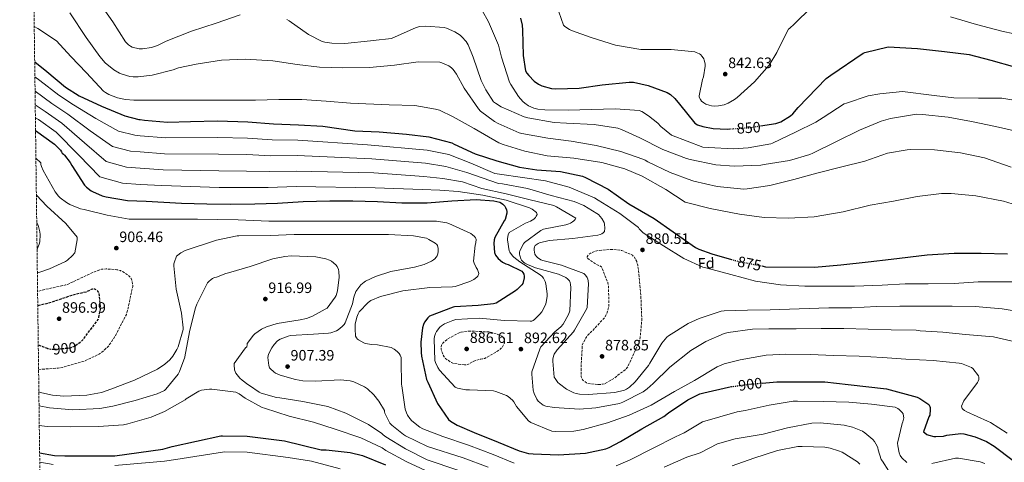
# Model space of a CAD drawing. Units: metres. Extents: x 586631 to 590059, y 4756740 to 4759097.
# Drawn here: x 586642 to 587297, y 4757141 to 4757435 of the extents above; entities that cross this region are included whole.
import ezdxf
from ezdxf.enums import TextEntityAlignment as Align

# ---------------------------------------------------------------- set-up
doc = ezdxf.new("R2010")
doc.units = ezdxf.units.M
doc.header["$MEASUREMENT"] = 0
for name, pattern in [('DGN Style 2', [1.739922, 1.043953, -0.695969]), ('DGN Style 3', [2.435891, 1.739922, -0.695969]), ('DGN Style 5', [1.217945, 0.521977, -0.695969])]:
    doc.linetypes.add(name, pattern=pattern)
for name, color, linetype, lineweight in [('Cota de curva de nivel depresión directora', 30, 'Continuous', 0), ('Cota de curva de nivel directora', 7, 'Continuous', 0), ('Cota de punto acotado terreno', 7, 'Continuous', 0), ('Curva de nivel de depresión directora', 30, 'DGN Style 3', 30), ('Curva de nivel de depresión intermedia', 30, 'DGN Style 3', 0), ('Curva de nivel directora', 30, 'Continuous', 30), ('Curva de nivel directora no vista', 30, 'DGN Style 5', 30), ('Curva de nivel intermedia', 30, 'Continuous', 0), ('de depresión directora no vista', 30, 'DGN Style 2', 30), ('Etiqueta de zona arbolada', 92, 'Continuous', 0), ('Punto acotado terreno (símbolo)', 7, 'Continuous', 0), ('Zona arbolada', 92, 'DGN Style 3', 0)]:
    doc.layers.add(name, color=color, linetype=linetype, lineweight=lineweight)
doc.styles.add('Style-Arial', font='arial.ttf')

# ---------------------------------------------------------------- blocks, each defined once
blk = doc.blocks.new('5PATER')
at = {"layer": 'Punto acotado terreno (símbolo)', "linetype": 'Continuous', "lineweight": 0}
h = blk.add_hatch(color=51, dxfattribs=at)
edge = h.paths.add_edge_path()
edge.add_ellipse((0, 0), major_axis=(-0.11, -0.111), ratio=0.999422, start_angle=0, end_angle=360)

msp = doc.modelspace()

# ---------------------------------------------------------------- linework, layer by layer
at = {"layer": 'Curva de nivel de depresión directora', "color": 30, "linetype": 'DGN Style 3', "lineweight": 30, "elevation": 900, "flags": 128}
for points in [[(586679.19, 4757218.38), (586683.28, 4757221.25), (586684.31, 4757222.34), (586694.29, 4757235.59), (586694.8, 4757237.06), (586695.76, 4757242.18), (586695.83, 4757244.42), (586694.93, 4757253.25), (586694.16, 4757254.47), (586693.52, 4757255.11), (586691.99, 4757255.88), (586690.58, 4757255.88), (586689.55, 4757255.62), (586688.47, 4757254.92), (586686.29, 4757253.89), (586678.35, 4757252.1), (586676.95, 4757251.65), (586662.23, 4757246.72), (586654.14, 4757244.68)], [(586654.47, 4757218.75), (586660.34, 4757216.5)]]:
    msp.add_lwpolyline(points, dxfattribs=at)
at = {"layer": 'Curva de nivel de depresión intermedia', "color": 30, "linetype": 'DGN Style 3', "lineweight": 0, "flags": 128}
for points, elevation in [([(587026.55, 4757192.41), (587020.03, 4757193.11), (587019, 4757193.62), (587016.95, 4757195.09), (587016.12, 4757196.12), (587015.61, 4757197.53), (587015.48, 4757198.36), (587015.61, 4757204.63), (587015.55, 4757205.53), (587016.31, 4757218.58), (587017.27, 4757220.82), (587019.32, 4757224.28), (587021.75, 4757227.09), (587022.91, 4757228.05), (587031.48, 4757237.27), (587032.38, 4757239.13), (587033.91, 4757243.8), (587034.04, 4757245.14), (587033.6, 4757258.96), (587033.34, 4757260.05), (587029.05, 4757270.55), (587027.96, 4757271.25), (587025.4, 4757272.34), (587019.52, 4757276.44), (587019.64, 4757277.27), (587020.28, 4757278.48), (587020.99, 4757279.19), (587021.88, 4757279.76), (587024.83, 4757280.98), (587026.94, 4757281.43), (587036.03, 4757282.2), (587041.15, 4757281.81), (587042.62, 4757281.43), (587049.6, 4757278.36), (587050.62, 4757277.4), (587051.84, 4757275.54), (587052.48, 4757274.13), (587053.18, 4757271.7), (587053.69, 4757268.05), (587055.23, 4757251.48), (587055.87, 4757235.73), (587054.78, 4757223.38), (587054.2, 4757220.69), (587053.37, 4757219.29), (587053.05, 4757218.52), (587046.39, 4757203.86), (587045.37, 4757202.77), (587037.43, 4757196.5), (587031.03, 4757192.85), (587029.82, 4757192.6), (587026.55, 4757192.41)], 880), ([(586654.68, 4757202.41), (586667.73, 4757203.27), (586670.29, 4757203.78), (586685.27, 4757208.07), (586694.55, 4757212.36), (586696.34, 4757213.57), (586700.24, 4757217.03), (586701.59, 4757218.56), (586705.75, 4757224.71), (586713.04, 4757238.98), (586713.68, 4757240.9), (586717.27, 4757257.6), (586717.27, 4757258.95), (586716.75, 4757261.83), (586716.31, 4757262.79), (586715.35, 4757264.07), (586714.58, 4757264.77), (586710.93, 4757267.2), (586709.07, 4757268.1), (586707.73, 4757268.55), (586706.77, 4757268.74), (586699.54, 4757269.25), (586696.53, 4757269), (586695.57, 4757268.74), (586689.55, 4757266.31), (586674.26, 4757259.08), (586673.49, 4757258.76), (586672.59, 4757258.56), (586657.94, 4757255.36), (586654.02, 4757254.35)], 905), ([(586937.84, 4757205.49), (586930.67, 4757206.39), (586929.2, 4757207.03), (586925.29, 4757209.65), (586924.33, 4757210.87), (586923.76, 4757211.83), (586922.35, 4757215.8), (586922.35, 4757216.82), (586922.48, 4757217.78), (586922.99, 4757219.13), (586923.63, 4757219.96), (586924.85, 4757221.17), (586926.64, 4757222.52), (586932.72, 4757225.97), (586935.73, 4757227.19), (586937.84, 4757227.64), (586941.93, 4757227.96), (586954.22, 4757227.32), (586956.21, 4757226.93), (586961.39, 4757225.21), (586962.67, 4757224.44), (586963.37, 4757223.86), (586964.21, 4757222.84), (586964.65, 4757221.37), (586964.53, 4757220.15), (586964.27, 4757219.38), (586963.25, 4757217.46), (586961.58, 4757215.8), (586959.53, 4757214.26), (586951.53, 4757209.78), (586949.93, 4757209.4), (586948.78, 4757209.33), (586944.05, 4757207.93), (586940.21, 4757205.69), (586939.05, 4757205.49), (586937.84, 4757205.49)], 890)]:
    msp.add_lwpolyline(points, dxfattribs=dict(at, elevation=elevation))
at = {"layer": 'Curva de nivel directora', "color": 30, "linetype": 'Continuous', "lineweight": 30, "flags": 128}
for points, elevation in [([(586975.15, 4757435.84), (586976.3, 4757431.17), (586976.62, 4757428.03), (586977, 4757411.14), (586978.6, 4757400.96), (586979.5, 4757399.3), (586980.65, 4757397.76), (586984.36, 4757393.99), (586987.12, 4757392), (586989.29, 4757390.98), (586995.76, 4757389.19), (586998.76, 4757388.87), (587014.19, 4757389.38), (587029.55, 4757391.55), (587047.53, 4757393.47), (587050.35, 4757393.28), (587060.14, 4757391.17), (587072.81, 4757386.56), (587074.92, 4757385.15), (587077.87, 4757382.59), (587081, 4757378.75), (587091.05, 4757366.15), (587092.97, 4757365.06), (587096.55, 4757363.84), (587103.34, 4757362.56), (587112.75, 4757362.18), (587114.44, 4757362.28)], 850), ([(587134.92, 4757364.3), (587144.94, 4757365.95), (587148.33, 4757367.1), (587154.86, 4757370.88), (587156.39, 4757372.29), (587159.92, 4757376.51), (587178.41, 4757395.78), (587181.61, 4757397.95), (587202.99, 4757412.67), (587204.14, 4757413.12), (587219.82, 4757416.77), (587239.15, 4757415.68), (587257.2, 4757413.76), (587273.52, 4757411.65), (587287.92, 4757407.93), (587303.79, 4757403.45)], 850), ([(586652.09, 4757406.89), (586660.19, 4757400.47), (586672.61, 4757390.04), (586681.7, 4757384.28), (586696.61, 4757377.3), (586712.03, 4757371.03), (586721.38, 4757368.6), (586722.34, 4757368.6), (586725.09, 4757368.21), (586740.32, 4757366.87), (586755.81, 4757367.19), (586773.73, 4757367.64), (586793.89, 4757367.06), (586810.91, 4757365.65), (586827.49, 4757365.01), (586843.68, 4757364.18), (586865.03, 4757361.06), (586881.09, 4757360.29), (586899.33, 4757358.88), (586914.24, 4757356.96), (586929.54, 4757353.06), (586931.07, 4757352.16), (586945.09, 4757345.83), (586959.36, 4757341.03), (586974.53, 4757336.8), (586985.99, 4757335.14), (587001.79, 4757333.99), (587016.51, 4757330.79), (587018.5, 4757330.02), (587033.41, 4757322.14), (587047.3, 4757312.54), (587064.06, 4757302.75), (587076.8, 4757293.92), (587091.58, 4757283.49), (587093.82, 4757282.34), (587102.34, 4757279.26), (587115.48, 4757275.57)], 875), ([(586652.67, 4757361.2), (586665.17, 4757352.07), (586669.2, 4757348.23), (586669.97, 4757347.15), (586670.36, 4757346.19), (586671.32, 4757345.48), (586671.89, 4757344.91), (586675.6, 4757340.04), (586676.82, 4757337.93), (586685.27, 4757324.94), (586686.48, 4757323.66), (586689.62, 4757321.16), (586690.58, 4757320.59), (586696.92, 4757317.83), (586699.54, 4757317.07), (586713.88, 4757314.76), (586726.24, 4757314.35), (586749.76, 4757312.93), (586766.59, 4757312.49), (586782.59, 4757312.36), (586798.59, 4757312.55), (586813.63, 4757313), (586830.59, 4757314.15), (586848.45, 4757314.4), (586863.62, 4757314.4), (586880.19, 4757314.02), (586896.19, 4757313.25), (586913.09, 4757313.19), (586929.6, 4757314.47), (586945.73, 4757315.43), (586957.44, 4757314.53), (586961.34, 4757313.57), (586962.5, 4757312.99), (586963.46, 4757312.29), (586964.67, 4757310.95), (586965.25, 4757309.99), (586965.89, 4757308.51), (586966.08, 4757307.49), (586966.08, 4757306.4), (586965.06, 4757302.11), (586964.29, 4757301.09), (586958.02, 4757290.02), (586957.7, 4757288.48), (586957.5, 4757286.18), (586957.89, 4757280.16), (586958.66, 4757278.43), (586959.36, 4757277.28), (586960.32, 4757276.19), (586963.33, 4757273.7), (586965.5, 4757272.61), (586967.1, 4757272.1), (586976.13, 4757267.75), (586976.83, 4757266.79), (586977.34, 4757265.83), (586977.6, 4757264.35), (586977.6, 4757263.39), (586976.77, 4757259.55), (586976.13, 4757258.72), (586972.99, 4757255.59), (586971.78, 4757254.75), (586958.91, 4757246.37), (586957.18, 4757245.99), (586946.94, 4757245.03), (586931.39, 4757244.13), (586930.43, 4757243.88), (586914.69, 4757237.73), (586913.6, 4757236.71), (586911.3, 4757233.76), (586910.66, 4757232.29), (586910.08, 4757230.05), (586908.99, 4757220.64), (586909.06, 4757213.67), (586909.44, 4757211.36), (586912.77, 4757195.68), (586913.47, 4757194.08), (586920.06, 4757179.88), (586927.23, 4757169.19), (586928.7, 4757167.97), (586932.99, 4757165.41), (586944.32, 4757160.48), (586960.38, 4757154.15), (586974.33, 4757148.26), (586980.54, 4757146.66), (586983.55, 4757146.34), (587000.57, 4757145.64), (587018.49, 4757146.85), (587032, 4757149.67), (587034.17, 4757150.5), (587041.66, 4757154.53), (587055.87, 4757162.85), (587070.59, 4757171.17), (587073.66, 4757173.6), (587086.53, 4757182.24), (587094.46, 4757186.15), (587097.02, 4757186.98), (587113.47, 4757190.75), (587115.53, 4757191.02)], 900), ([(587135.6, 4757271.21), (587138.24, 4757270.69), (587170.82, 4757270.3), (587188.22, 4757271.9), (587206.53, 4757273.95), (587221.82, 4757275.74), (587245.7, 4757278.56), (587263.62, 4757279.71), (587281.47, 4757279.77), (587299.01, 4757279.2)], 875), ([(587135.96, 4757193.4), (587145.73, 4757194.27), (587177.6, 4757194.14), (587193.15, 4757192.48), (587218.69, 4757189.54), (587239.1, 4757183.97), (587240.7, 4757183.2), (587246.78, 4757179.1), (587247.42, 4757177.89), (587247.61, 4757177.06), (587247.68, 4757175.71), (587247.36, 4757172.13), (587246.72, 4757171.04), (587243.33, 4757160.93), (587244.03, 4757160.22), (587245.5, 4757159.26), (587246.72, 4757158.75), (587250.05, 4757157.92), (587251.52, 4757157.79), (587256.51, 4757158.11), (587258.75, 4757158.69), (587268.16, 4757159.84), (587269.95, 4757159.65), (587277.63, 4757157.66), (587285.05, 4757154.59), (587290.17, 4757151.52), (587302.91, 4757141.86)], 900), ([(586655.38, 4757147.02), (586665.36, 4757145.29), (586672.15, 4757144.97), (586688.02, 4757144.91), (586705.43, 4757145.04), (586737.23, 4757149.45), (586743.63, 4757151.18), (586775.95, 4757158.28), (586777.04, 4757158.28), (586793.49, 4757158.09), (586818.18, 4757154.94), (586842.56, 4757149.1), (586845.95, 4757149.04), (586861.82, 4757147.18), (586870.08, 4757145.13), (586885.44, 4757139.12)], 925)]:
    msp.add_lwpolyline(points, dxfattribs=dict(at, elevation=elevation))
at = {"layer": 'Curva de nivel directora no vista', "color": 30, "linetype": 'DGN Style 5', "lineweight": 30, "flags": 128}
for points, elevation in [([(587114.44, 4757362.28), (587127.85, 4757363.14), (587134.92, 4757364.3)], 850), ([(587115.48, 4757275.57), (587119.87, 4757274.34), (587135.6, 4757271.21)], 875), ([(587115.53, 4757191.02), (587129.28, 4757192.8), (587135.96, 4757193.4)], 900)]:
    msp.add_lwpolyline(points, dxfattribs=dict(at, elevation=elevation))
at = {"layer": 'Curva de nivel intermedia', "color": 30, "linetype": 'Continuous', "lineweight": 0, "flags": 128}
for points, elevation in [([(586693.81, 4757447.78), (586704.05, 4757433.38), (586712.5, 4757420.26), (586714.42, 4757418.15), (586715.83, 4757417.19), (586716.98, 4757416.67), (586721.65, 4757415.52), (586723.89, 4757415.52), (586729.71, 4757416.42), (586733.75, 4757417.76), (586739.57, 4757420.64), (586756.27, 4757427.23), (586772.79, 4757432.61), (586788.66, 4757438.18)], 860), ([(586945.54, 4757448.67), (586953.99, 4757433.57), (586960.51, 4757417.95), (586962.63, 4757410.02), (586967.94, 4757393.31), (586968.71, 4757391.71), (586973.76, 4757383.84), (586976.77, 4757380.51), (586978.18, 4757379.3), (586980.61, 4757377.7), (586984, 4757376.16), (586986.63, 4757375.52), (586991.36, 4757375.01), (587006.85, 4757374.75), (587022.34, 4757375.14), (587038.34, 4757375.65), (587054.02, 4757374.56), (587055.87, 4757373.79), (587060.42, 4757371.04), (587066.56, 4757366.05), (587068.48, 4757364), (587075.65, 4757358.12), (587096.39, 4757350.24), (587100.35, 4757349.86), (587116.61, 4757348.96), (587126.59, 4757349.66), (587141.7, 4757352.35), (587142.79, 4757352.8), (587158.08, 4757360.09), (587171.59, 4757366.75), (587176.45, 4757369.95), (587190.47, 4757378.91), (587192, 4757379.49), (587206.47, 4757384.22), (587214.27, 4757385.69), (587229.25, 4757387.1), (587250.43, 4757384.48), (587263.36, 4757383), (587279.75, 4757382.81), (587295.23, 4757382.62), (587314.18, 4757379.68)], 855), ([(586999.08, 4757444.61), (587003.69, 4757431.3), (587004.65, 4757430.47), (587007.72, 4757428.42), (587009.13, 4757427.71), (587022.12, 4757423.11), (587038.32, 4757418.05), (587055.15, 4757415.04), (587058.09, 4757414.98), (587075.37, 4757414.98), (587091.05, 4757413.5), (587092.08, 4757413.18), (587094.19, 4757412.16), (587094.83, 4757411.65), (587096.04, 4757410.37), (587097.07, 4757408.83), (587097.45, 4757407.94), (587097.96, 4757405.57), (587097.96, 4757403.9), (587096.94, 4757396.86), (587096.3, 4757395.07), (587094, 4757384.38), (587094.12, 4757383.3), (587094.83, 4757381.76), (587095.6, 4757380.8), (587097.13, 4757379.58), (587098.41, 4757378.82), (587100.65, 4757377.98), (587102.32, 4757377.6), (587103.98, 4757377.47), (587106.8, 4757377.6), (587110.57, 4757378.37), (587113.32, 4757379.39), (587117.61, 4757381.89), (587119.21, 4757383.1), (587130.86, 4757393.6), (587140.52, 4757404.74), (587145.71, 4757412.99), (587146.41, 4757414.66), (587153.52, 4757428.54), (587154.35, 4757429.18), (587157.1, 4757431.94), (587168.75, 4757443.26)], 845), ([(586675.49, 4757439.52), (586686.39, 4757423.07), (586695.35, 4757410.34), (586699.06, 4757406.31), (586704.69, 4757401.63), (586708.53, 4757399.39), (586710.32, 4757398.63), (586715.38, 4757397.22), (586717.55, 4757396.9), (586720.88, 4757396.83), (586730.23, 4757397.92), (586744.24, 4757401.57), (586747.63, 4757402.91), (586759.54, 4757405.28), (586776.31, 4757407.91), (586792.24, 4757408.67), (586810.55, 4757407.52), (586826.55, 4757405.15), (586841.59, 4757403.42), (586857.01, 4757402.91), (586874.74, 4757403.1), (586891.31, 4757404.7), (586907.07, 4757406.82), (586921.54, 4757406.69), (586922.88, 4757406.31), (586927.55, 4757404.26), (586929.28, 4757402.91), (586930.37, 4757401.83), (586932.61, 4757398.75), (586937.73, 4757389.41), (586947.2, 4757375.59), (586948.61, 4757374.18), (586957.83, 4757367.27), (586960.26, 4757365.92), (586974.34, 4757359.78), (586976, 4757359.33), (586993.47, 4757356.06), (587008.9, 4757354.08), (587025.47, 4757351.2), (587041.92, 4757347.17), (587056.64, 4757342.24), (587058.11, 4757341.54), (587059.78, 4757340.45), (587074.63, 4757333.34), (587089.15, 4757327.9), (587090.5, 4757327.58), (587105.92, 4757324), (587123.78, 4757322.34), (587125.89, 4757322.46), (587141.12, 4757324.58), (587156.99, 4757328.61), (587172.29, 4757332.77), (587188.99, 4757336.99), (587204.16, 4757340.96), (587219.39, 4757346.08), (587232.39, 4757348.45), (587234.82, 4757348.51), (587250.56, 4757348.44), (587267.91, 4757346.46), (587283.71, 4757343), (587301.44, 4757336.92)], 865), ([(586819.76, 4757434.91), (586821.3, 4757434.02), (586834.23, 4757425.12), (586843.31, 4757420.45), (586845.04, 4757419.94), (586849.65, 4757419.3), (586858.29, 4757419.17), (586875.44, 4757420.77), (586877.11, 4757421.15), (586889.39, 4757422.43), (586905.73, 4757429.6), (586908.16, 4757430.31), (586912.13, 4757430.56), (586924.35, 4757429.6), (586926.02, 4757429.15), (586931.52, 4757426.85), (586935.04, 4757424.67), (586936.26, 4757423.58), (586938.95, 4757420.38), (586940.35, 4757418.08), (586943.75, 4757410.08), (586949.06, 4757394.4), (586952.07, 4757388.19), (586957.31, 4757380.39), (586958.59, 4757379.3), (586962.24, 4757377.06), (586977.6, 4757370.21), (586980.1, 4757369.63), (586997.63, 4757366.5), (587005.83, 4757366.11), (587024.13, 4757365.22), (587039.94, 4757362.72), (587042.37, 4757361.95), (587054.53, 4757356.38), (587069.76, 4757348.51), (587085.63, 4757342.56), (587088.13, 4757341.98), (587105.09, 4757338.46), (587117.38, 4757337.5), (587135.04, 4757338.21), (587137.35, 4757338.59), (587154.05, 4757341.28), (587167.62, 4757345.37), (587169.6, 4757346.27), (587185.41, 4757353.82), (587200.77, 4757361.5), (587215.11, 4757367.52), (587221.19, 4757369.18), (587238.47, 4757372.06), (587242.56, 4757371.93), (587259.71, 4757370.01), (587275.2, 4757367.32), (587291.14, 4757363.8), (587305.79, 4757360.48)], 860), ([(587261.16, 4757436.8), (587278.44, 4757431.61)], 845), ([(586651.79, 4757430.32), (586654.24, 4757428.97), (586666.69, 4757420.91), (586676.08, 4757410.4), (586686.58, 4757399.59), (586697.84, 4757387.49), (586699.12, 4757386.53), (586701.36, 4757385.25), (586707.25, 4757383.01), (586712.5, 4757381.92), (586718, 4757381.48), (586733.81, 4757381.41), (586749.75, 4757381.41), (586765.49, 4757381.41), (586783.03, 4757381.41), (586799.03, 4757381.41), (586814.51, 4757381.86), (586829.81, 4757381.92), (586846, 4757380.71), (586862.19, 4757379.3), (586887.94, 4757378.4), (586904.83, 4757377.89), (586918.72, 4757375.52), (586921.22, 4757374.75), (586930.5, 4757370.21), (586944.45, 4757362.66), (586960.83, 4757353.12), (586963.59, 4757351.97), (586978.11, 4757347.49), (586992.96, 4757344.42), (587010.75, 4757342.88), (587029.25, 4757340), (587044.55, 4757335.78), (587056.13, 4757330.91), (587071.81, 4757322.02), (587084.67, 4757313.63), (587086.59, 4757313.12), (587101.44, 4757309.41), (587120.83, 4757305.7), (587137.28, 4757303.52), (587153.47, 4757302.94), (587170.5, 4757303.84), (587189.76, 4757307.29), (587207.68, 4757311.52), (587223.23, 4757314.33), (587239.04, 4757317.47), (587255.3, 4757319.45), (587261.63, 4757319.39), (587278.02, 4757317.79), (587296.45, 4757314.2), (587310.85, 4757309.85)], 870), ([(587278.44, 4757431.61), (587295.28, 4757427.26), (587311.72, 4757423.68)], 845), ([(586652.21, 4757396.9), (586655.46, 4757394.5), (586668.09, 4757384.66), (586677.86, 4757378.22), (586692.81, 4757369.18), (586707.9, 4757360.87), (586718.63, 4757358.03), (586722.34, 4757357.77), (586739.39, 4757356.31), (586774, 4757356.59), (586793.58, 4757356.14), (586810.04, 4757355.08), (586827.09, 4757354.77), (586873.43, 4757351.66), (586913.11, 4757348.21), (586927.53, 4757345.18), (586942.26, 4757339.57), (586958.2, 4757332.76), (586961.21, 4757332.18), (586976.51, 4757330.07), (586991.8, 4757327.76), (587007.55, 4757323.6), (587009.08, 4757322.96), (587024.38, 4757316.5), (587026.75, 4757315.03), (587041.15, 4757306.13), (587053.63, 4757296.72), (587054.14, 4757295.96), (587056.12, 4757293.84), (587056.83, 4757293.33), (587070.2, 4757284.63), (587083.77, 4757276.12), (587096.38, 4757270.42), (587099.45, 4757269.65), (587115.07, 4757265.62), (587131.58, 4757261.08), (587148.22, 4757258.71), (587164.35, 4757257.87), (587180.28, 4757257.68), (587197.37, 4757257.75), (587215.8, 4757258.51), (587231.1, 4757259.22), (587246.4, 4757259.35), (587263.55, 4757259.47), (587279.61, 4757260.69), (587295.68, 4757260.69), (587312.19, 4757260.62)], 880), ([(586652.33, 4757387.38), (586663.57, 4757379.28), (586674.02, 4757372.17), (586689.01, 4757361.06), (586703.77, 4757350.71), (586715.88, 4757347.46), (586722.34, 4757346.95), (586738.46, 4757345.74), (586774.28, 4757345.55), (586793.26, 4757345.23), (586809.16, 4757344.51), (586826.7, 4757344.53), (586876.29, 4757342.37), (586911.99, 4757339.46), (586925.52, 4757337.31), (586939.43, 4757333.31), (586960.51, 4757326.04), (586963.32, 4757325.72), (586979.9, 4757322.58), (586995.52, 4757318.1), (587010.94, 4757314.13), (587017.21, 4757311.44), (587026.04, 4757306.13), (587027, 4757305.36), (587029.18, 4757302.74), (587030.84, 4757299.99), (587031.04, 4757299.03), (587031.23, 4757296.4), (587031.04, 4757294.1), (587030.27, 4757293.14), (587029.18, 4757292.5), (587028.22, 4757292.12), (587026.68, 4757291.73), (587010.11, 4757289.49), (586994.36, 4757288.09), (586987.77, 4757286.55), (586986.88, 4757286.1), (586984.96, 4757284.82), (586984.44, 4757283.99), (586984.25, 4757282.71), (586984.25, 4757281.75), (586984.7, 4757279.13), (586985.08, 4757278.42), (586985.85, 4757277.46), (586986.56, 4757276.82), (586988.8, 4757275.35), (586989.95, 4757274.9), (587002.43, 4757271.77), (587017.4, 4757266.2), (587018.36, 4757265.17), (587019.45, 4757263.64), (587019.96, 4757262.49), (587020.22, 4757261.27), (587020.35, 4757259.41), (587019.45, 4757243.61), (587019, 4757242.58), (587011.19, 4757228.44), (587010.36, 4757227.35), (586999.48, 4757215.38), (586997.56, 4757212.57), (586997.05, 4757211.29), (586996.67, 4757209.24), (586996.6, 4757207.89), (586997.63, 4757197.4), (586998.2, 4757196.31), (587000.12, 4757193.75), (587001.15, 4757192.79), (587005.88, 4757189.33), (587010.75, 4757186.84), (587012.22, 4757186.39), (587014.52, 4757186.01), (587020.35, 4757185.81), (587037.95, 4757187.09), (587044.35, 4757188.63), (587045.75, 4757189.27), (587047.61, 4757190.55), (587051.39, 4757194.13), (587060.35, 4757205.08), (587061.31, 4757206.61), (587069.11, 4757219.8), (587072.57, 4757223.96), (587073.72, 4757224.85), (587086.78, 4757232.92), (587094.07, 4757236.24), (587108.6, 4757241.11), (587110.71, 4757241.43), (587126.07, 4757241.88), (587141.31, 4757242.07), (587160.57, 4757242.71), (587180.22, 4757243.28), (587195.45, 4757243.28), (587212.03, 4757244.24), (587227.58, 4757244.56), (587243.9, 4757244.56), (587262.2, 4757244.56), (587277.63, 4757244.31), (587295.48, 4757242.77), (587313.15, 4757239.82)], 885), ([(586652.45, 4757378.28), (586659.05, 4757373.9), (586670.19, 4757366.12), (586685.21, 4757352.94), (586699.64, 4757340.56), (586713.13, 4757336.9), (586722.34, 4757336.13), (586737.52, 4757335.18), (586774.56, 4757334.5), (586792.95, 4757334.31), (586808.29, 4757333.93), (586826.3, 4757334.29), (586877.72, 4757333.09), (586910.86, 4757330.71), (586923.51, 4757329.43), (586936.61, 4757327.06), (586949.56, 4757322.77), (586965.69, 4757319.19), (586981.56, 4757315.09), (586997.44, 4757311.32), (586999.16, 4757310.61), (587011.9, 4757302.93), (587011.58, 4757302.16), (587010.62, 4757301.14), (587009.85, 4757300.5), (587008.44, 4757299.6), (587007.36, 4757299.16), (587005.37, 4757298.64), (586990.52, 4757295.64), (586988.8, 4757294.74), (586977.79, 4757286.87), (586977.15, 4757285.91), (586974.78, 4757281.17), (586974.59, 4757280.34), (586974.59, 4757279.06), (586974.72, 4757278.17), (586975.42, 4757275.86), (586975.93, 4757275.03), (586977.08, 4757273.81), (586978.04, 4757273.05), (586979.77, 4757272.09), (586985.21, 4757270.04), (587000.44, 4757265.81), (587005.37, 4757263.57), (587006.46, 4757262.74), (587007.68, 4757261.21), (587008.25, 4757260.12), (587008.51, 4757258.97), (587008.57, 4757256.98), (587007.93, 4757241.3), (587007.03, 4757238.87), (587003.64, 4757232.53), (587002.04, 4757230.81), (586998.01, 4757227.41), (586988.79, 4757217.49), (586988.15, 4757215.96), (586982.84, 4757200.73), (586982.78, 4757199.25), (586983.67, 4757188.57), (586984.31, 4757186.33), (586985.98, 4757182.68), (586986.94, 4757181.33), (586990.2, 4757178.71), (586992.06, 4757178.07), (586997.5, 4757177.05), (587014.46, 4757176.09), (587025.21, 4757176.85), (587040.95, 4757179.73), (587043.32, 4757180.69), (587056.83, 4757187.61), (587059.51, 4757189.46), (587063.42, 4757193.05), (587074.49, 4757203.99), (587088.44, 4757215), (587098.55, 4757221.08), (587110.71, 4757226.26), (587113.27, 4757226.96), (587129.47, 4757229.2), (587140.41, 4757229.33), (587158.59, 4757229.4), (587175.16, 4757229.65), (587190.27, 4757229.65), (587206.33, 4757229.2), (587221.82, 4757228.69), (587238.39, 4757228.56), (587241.08, 4757228.18), (587256.06, 4757227.15), (587271.16, 4757225.75), (587289.72, 4757224.15), (587304.25, 4757220.75)], 890), ([(586652.56, 4757369.72), (586654.53, 4757368.52), (586666.35, 4757360.07), (586681.41, 4757344.83), (586695.51, 4757330.4), (586710.38, 4757326.33), (586722.34, 4757325.3), (586736.59, 4757324.62), (586774.83, 4757323.46), (586792.64, 4757323.39), (586807.41, 4757323.36), (586825.91, 4757324.05), (586878.43, 4757323.08), (586909.73, 4757321.96), (586921.5, 4757321.56), (586933.78, 4757320.8), (586950.14, 4757318.29), (586965.69, 4757315.03), (586981.12, 4757309.84), (586983.04, 4757308.88), (586985.92, 4757306.84), (586986.17, 4757305.49), (586985.72, 4757304.28), (586985.15, 4757303.44), (586984, 4757302.29), (586983.04, 4757301.59), (586981.88, 4757300.95), (586978.49, 4757299.61), (586967.68, 4757293.46), (586967.04, 4757291.99), (586966.52, 4757289.49), (586966.52, 4757288.47), (586967.68, 4757281.24), (586968.12, 4757280.28), (586969.85, 4757277.97), (586970.75, 4757277.08), (586974.84, 4757273.88), (586988.28, 4757265.37), (586989.5, 4757264.28), (586990.46, 4757263), (586991.61, 4757260.82), (586992.06, 4757259.29), (586992.96, 4757252.76), (586992.95, 4757251.09), (586992.31, 4757247), (586991.74, 4757245.4), (586989.31, 4757240.66), (586988.09, 4757239.06), (586984.57, 4757235.61), (586983.55, 4757234.97), (586982.65, 4757234.58), (586981.63, 4757234.52), (586964.6, 4757234.97), (586947.64, 4757236.44), (586932.28, 4757235.54), (586930.23, 4757235.03), (586924.54, 4757232.79), (586922.62, 4757231.51), (586921.53, 4757230.49), (586919.29, 4757227.61), (586918.71, 4757226.33), (586918.07, 4757224.22), (586917.88, 4757222.68), (586918.14, 4757208.47), (586918.59, 4757206.94), (586920.12, 4757203.61), (586921.21, 4757202.01), (586931.71, 4757190.55), (586933.24, 4757189.98), (586938.87, 4757188.89), (586941.24, 4757188.82), (586957.18, 4757188.12), (586958.71, 4757187.8), (586965.82, 4757185.11), (586967.1, 4757184.34), (586969.85, 4757182.04), (586970.75, 4757180.89), (586972.6, 4757177.75), (586980.6, 4757168.22), (586982.07, 4757167.26), (586995.96, 4757161.37), (586998.39, 4757161.11), (587010.68, 4757161.49), (587016.83, 4757162.45), (587033.08, 4757167), (587047.48, 4757172.12), (587062.01, 4757178.65), (587077.69, 4757187.67), (587090.81, 4757195.16), (587105.91, 4757204.18), (587110.71, 4757206.1), (587121.4, 4757208.85), (587138.55, 4757211.92), (587151.74, 4757212.5), (587167.99, 4757212.37), (587183.42, 4757211.6), (587200.51, 4757211.35), (587215.99, 4757210.32), (587231.48, 4757209.3), (587249.66, 4757208.27), (587266.87, 4757206.67)], 895), ([(586652.9, 4757342.81), (586656.15, 4757339.71), (586656.15, 4757338.75), (586656.53, 4757337.41), (586657.75, 4757334.59), (586665.68, 4757320.58), (586667.99, 4757317.57), (586669.01, 4757316.55), (586673.23, 4757313.28), (586675.35, 4757312.07), (586682.58, 4757309.19), (586685.07, 4757308.67), (586700.18, 4757304.9), (586715.03, 4757302.34), (586760.4, 4757302.21), (586787.47, 4757301.83), (586807.73, 4757300.98), (586823.34, 4757300.98), (586839.47, 4757300.98), (586855.92, 4757300.98), (586871.79, 4757300.98), (586887.28, 4757300.98), (586903.73, 4757300.98), (586919.34, 4757300.92), (586926.25, 4757299.96), (586927.6, 4757299.51), (586942.06, 4757292.72), (586943.28, 4757291.96), (586944.69, 4757290.74), (586945.33, 4757289.84), (586945.65, 4757288.95), (586945.39, 4757286.52), (586945.01, 4757284.92), (586943.98, 4757274.42), (586944.37, 4757273.08), (586945.71, 4757270.13), (586946.61, 4757268.79), (586947.57, 4757266.1), (586946.86, 4757264.37), (586946.22, 4757263.73), (586944.11, 4757262.2), (586941.42, 4757260.85), (586931.82, 4757257.53), (586929.97, 4757257.4), (586914.93, 4757256.82), (586897.01, 4757254.58), (586882.03, 4757250.87), (586875.57, 4757248.25), (586873.9, 4757246.97), (586867.89, 4757240.63), (586867.18, 4757239.35), (586866.35, 4757237.18), (586865.33, 4757232.44), (586865.13, 4757229.37), (586865.52, 4757224.63), (586866.22, 4757223.35), (586866.8, 4757222.65), (586867.5, 4757222.07), (586870.96, 4757220.09), (586871.98, 4757219.77), (586876.27, 4757219), (586880.11, 4757218.81), (586889.26, 4757217.01), (586891.12, 4757215.99), (586893.17, 4757214.33), (586894.45, 4757212.92), (586895.09, 4757211.83), (586895.73, 4757210.29), (586895.92, 4757209.14), (586895.92, 4757207.99), (586896.11, 4757192.44), (586896.3, 4757191.48), (586898.54, 4757176.06), (586899.31, 4757173.5), (586900.08, 4757172.02), (586901.55, 4757169.91), (586903.02, 4757168.31), (586908.2, 4757164.15), (586910.19, 4757163.06), (586923.5, 4757157.88), (586940.69, 4757152.13), (586957.09, 4757145.79), (586970.93, 4757140.2)], 905), ([(586653.21, 4757318.18), (586660.18, 4757310.92), (586672.79, 4757299.46), (586680.27, 4757290.31), (586680.27, 4757288.64), (586678.74, 4757280), (586677.27, 4757278.15), (586673.94, 4757275.01), (586672.66, 4757274.18), (586662.03, 4757269.25), (586654.8, 4757266.95), (586653.86, 4757266.69)], 910), ([(586653.44, 4757300.14), (586653.84, 4757299.72), (586654.42, 4757298.31), (586655.57, 4757293.83), (586655.7, 4757292.04), (586655.44, 4757287.24), (586655.06, 4757285.76), (586653.66, 4757282.34)], 915), ([(586654.86, 4757187.54), (586656.78, 4757186.82), (586663.82, 4757185.29), (586671.38, 4757184.65), (586686.67, 4757185.41), (586696.46, 4757187.2), (586702.8, 4757189.25), (586718.55, 4757195.27), (586733.71, 4757202.56), (586738.64, 4757205.89), (586741.91, 4757208.9), (586743.95, 4757211.33), (586746.58, 4757215.62), (586747.41, 4757217.48), (586750.93, 4757229.06), (586750.93, 4757230.08), (586749.71, 4757239.75), (586746.19, 4757255.75), (586744.53, 4757271.23), (586744.59, 4757272.51), (586744.79, 4757273.35), (586746.51, 4757277.7), (586747.22, 4757278.4), (586749.39, 4757280), (586752.15, 4757281.47), (586773.07, 4757288.45), (586786.71, 4757291.14), (586787.86, 4757291.14), (586808.81, 4757291.45), (586824.75, 4757292.15), (586839.79, 4757292.15), (586854.83, 4757292.15), (586870.77, 4757292.09), (586887.34, 4757292.09), (586904.05, 4757291.25), (586912.69, 4757289.59), (586914.29, 4757288.89), (586918.45, 4757286.33), (586919.53, 4757285.37), (586920.05, 4757284.73), (586920.49, 4757282.87), (586920.49, 4757280.89), (586920.24, 4757279.22), (586919.73, 4757277.94), (586919.21, 4757277.11), (586918.25, 4757275.96), (586917.42, 4757275.25), (586915.89, 4757274.29), (586911.21, 4757272.18), (586904.62, 4757270.39), (586889.01, 4757267.51), (586878.77, 4757264.25), (586872.11, 4757261.11), (586871.15, 4757260.47), (586869.1, 4757258.61), (586866.29, 4757255.16), (586865.77, 4757254.2), (586864.37, 4757250.36), (586863.41, 4757246.13), (586858.54, 4757233.46), (586857.84, 4757232.38), (586856.56, 4757230.9), (586854, 4757228.73), (586852.78, 4757228.09), (586849.13, 4757226.87), (586847.41, 4757226.55), (586837.49, 4757225.98), (586822.32, 4757224.89), (586820.65, 4757224.5), (586815.41, 4757222.52), (586813.68, 4757221.37), (586811.31, 4757219), (586809.71, 4757216.89), (586807.53, 4757212.54), (586807.28, 4757211.38), (586807.21, 4757210.3), (586807.73, 4757204.98), (586808.3, 4757203.58), (586808.88, 4757202.74), (586811.12, 4757200.76), (586812.27, 4757200.06), (586815.41, 4757198.65), (586825.52, 4757195.7), (586830.45, 4757194.94), (586838.89, 4757194.68), (586855.47, 4757195.45), (586861.87, 4757194.87), (586864.24, 4757194.17), (586871.47, 4757190.97), (586873.45, 4757189.56), (586877.61, 4757185.59), (586881.07, 4757181.37), (586884.65, 4757175.22), (586884.65, 4757174.33), (586884.97, 4757173.37), (586888.36, 4757166.78), (586889.64, 4757165.43), (586897.32, 4757159.22), (586898.8, 4757158.33), (586913.32, 4757151.29), (586937.05, 4757143.78)], 910), ([(586654.98, 4757178.23), (586662.03, 4757176.9), (586677.46, 4757175.62), (586695.31, 4757176.39), (586704.08, 4757177.92), (586718.99, 4757181.89), (586733.46, 4757186.24), (586738.45, 4757188.48), (586739.28, 4757189.25), (586747.47, 4757199.3), (586748.37, 4757200.96), (586752.02, 4757210.5), (586752.21, 4757212.23), (586752.47, 4757213.25), (586755.35, 4757228.48), (586758.99, 4757243.33), (586760.02, 4757245.76), (586767.06, 4757259.91), (586767.95, 4757260.93), (586769.36, 4757262.15), (586770.32, 4757262.79), (586771.6, 4757263.43), (586772.95, 4757263.75), (586779.12, 4757266.23), (586780.91, 4757266.62), (586795.37, 4757270.84), (586810.41, 4757275.96), (586818.35, 4757277.56), (586822.77, 4757277.88), (586839.09, 4757277.24), (586845.81, 4757275.96), (586848.11, 4757275.06), (586849.52, 4757274.29), (586852.33, 4757271.93), (586853.23, 4757270.77), (586854.13, 4757268.92), (586854.38, 4757267.51), (586854.51, 4757263.73), (586853.49, 4757254.71), (586852.53, 4757251.51), (586851.95, 4757250.42), (586846.51, 4757243.26), (586845.36, 4757242.42), (586836.85, 4757237.82), (586832.81, 4757236.34), (586828.65, 4757235.38), (586813.36, 4757232.89), (586806.19, 4757230.71), (586802.99, 4757229.24), (586798.45, 4757226.1), (586797.61, 4757225.27), (586793.33, 4757219.7), (586793.33, 4757218.87), (586793.07, 4757217.53), (586792.3, 4757216.76), (586784.75, 4757206.33), (586784.69, 4757205.5), (586784.94, 4757202.23), (586785.45, 4757200.95), (586785.97, 4757200.06), (586788.46, 4757196.73), (586790, 4757195.26), (586793.9, 4757192.44), (586794.99, 4757191.86), (586801.39, 4757187.38), (586802.8, 4757186.74), (586812.97, 4757183.8), (586815.02, 4757183.48), (586830.51, 4757181.05), (586847.08, 4757177.72), (586859.05, 4757173.37), (586874.16, 4757165.75), (586882.92, 4757159.86), (586883.76, 4757158.9), (586885.61, 4757157.62), (586898.8, 4757149.75), (586913.13, 4757142.46), (586933.42, 4757135.43)], 915), ([(587266.87, 4757206.67), (587268.47, 4757206.29), (587275.13, 4757203.79), (587276.09, 4757202.96), (587279.8, 4757198.23), (587279.99, 4757197.2), (587279.93, 4757195.67), (587279.55, 4757194.64), (587279.03, 4757193.75), (587270.07, 4757181.52), (587268.47, 4757178.07), (587269.05, 4757176.47), (587269.63, 4757175.83), (587270.39, 4757175.19), (587271.99, 4757174.23), (587285.75, 4757168.02), (587287.8, 4757167.12), (587298.81, 4757160.15)], 895), ([(586655.15, 4757165.23), (586660.37, 4757164.55), (586676.05, 4757164.23), (586694.61, 4757164.55), (586711.18, 4757165.64), (586714.13, 4757166.21), (586729.49, 4757170.69), (586738.38, 4757174.53), (586752.21, 4757182.28), (586752.91, 4757182.85), (586761.23, 4757188.04), (586763.02, 4757188.55), (586768.27, 4757189.25), (586769.94, 4757189.25), (586785.94, 4757187.33), (586788.05, 4757186.24), (586792.14, 4757183.3), (586803.41, 4757177.16), (586804.94, 4757176.58), (586821.42, 4757171.32), (586837.48, 4757167.35), (586851.88, 4757162.74), (586869.1, 4757156.92), (586883.12, 4757150.26), (586885.55, 4757148.66), (586899.56, 4757141.05), (586929.79, 4757127.08)], 920), ([(587038.78, 4757138.47), (587048.17, 4757142.45), (587063.32, 4757150.13), (587078.24, 4757157.64), (587084.15, 4757160.36), (587096.34, 4757167.63), (587119.28, 4757174.26), (587124.52, 4757175.09), (587140.59, 4757178.74), (587156.65, 4757181.36), (587159.53, 4757181.43), (587176.81, 4757181.23), (587193.64, 4757180.59)], 905), ([(587193.64, 4757180.59), (587208.75, 4757179.38), (587224.49, 4757177.27), (587226.09, 4757176.43), (587227.05, 4757175.73), (587229.1, 4757173.75), (587229.61, 4757172.85), (587230, 4757171.38), (587230.06, 4757170.35), (587229.55, 4757167.67), (587229.1, 4757166.58), (587225.96, 4757153.33), (587226.09, 4757151.6), (587227.05, 4757146.99), (587227.76, 4757145.33), (587228.78, 4757143.79), (587232.04, 4757140.66)], 905), ([(587070.77, 4757137.41), (587085.89, 4757144.11), (587094.63, 4757147.11), (587106.16, 4757153.01), (587118, 4757156.34), (587136.49, 4757159.48), (587152.88, 4757163.64), (587168.88, 4757166.64), (587174.51, 4757166.9), (587190.51, 4757165.43), (587196.01, 4757164.08), (587202.67, 4757161.39), (587204.27, 4757160.37), (587209.58, 4757155.83), (587210.6, 4757154.61), (587212.46, 4757151.54), (587212.84, 4757150.39), (587213.1, 4757148.91), (587215.15, 4757142.58), (587215.92, 4757141.43), (587224.43, 4757128.18)], 910), ([(586705.47, 4757138.59), (586738.34, 4757141.47), (586745.95, 4757142.61), (586778.28, 4757147.71), (586793.37, 4757147.43), (586820.69, 4757143.89), (586836.16, 4757141.51), (586855.32, 4757136.46)], 930), ([(587115.98, 4757138.39), (587130.28, 4757143.35), (587146.09, 4757148.66), (587159.72, 4757151.22), (587162.48, 4757151.22), (587177.58, 4757150.77), (587181.1, 4757150.2), (587186.8, 4757148.4), (587189.04, 4757147.38), (587199.28, 4757141.04), (587200.94, 4757139.57)], 915), ([(586655.46, 4757140.84), (586664.33, 4757139.34)], 930), ([(586937.05, 4757143.78), (586953.79, 4757137.43)], 910), ([(587248.81, 4757139.95), (587264.43, 4757143.54), (587266.54, 4757143.47), (587281, 4757141.04), (587284.01, 4757140.02)], 905)]:
    msp.add_lwpolyline(points, dxfattribs=dict(at, elevation=elevation))
at = {"layer": 'de depresión directora no vista', "color": 30, "linetype": 'DGN Style 2', "lineweight": 30, "elevation": 900, "flags": 128}
msp.add_lwpolyline([(586660.34, 4757216.5), (586660.63, 4757216.39), (586662.8, 4757215.94), (586665.75, 4757215.81), (586675.79, 4757216.84), (586677.2, 4757217.28), (586678.55, 4757217.92), (586679.19, 4757218.38)], dxfattribs=at)
at = {"layer": 'Zona arbolada', "color": 92, "linetype": 'DGN Style 3', "lineweight": 0}
msp.add_polyline3d([(590059.09, 4756783.64, 852), (586660.53, 4756739.91, 1015), (586642.11, 4758194.81, 747.06)], dxfattribs=at)

# ---------------------------------------------------------------- block references
at = {"layer": 'Punto acotado terreno (símbolo)', "color": 7, "linetype": 'Continuous', "lineweight": 0, "xscale": 10, "yscale": 10, "zscale": 10}
for p in [(587111.34, 4757398.72, 842.63), (586706.39, 4757283.07, 906.46), (587056.32, 4757281.88, 880.51), (586805.49, 4757249.21, 916.99), (586668.31, 4757236.1, 896.99), (586939.37, 4757216.05, 886.61), (586975.47, 4757215.93, 892.62), (587029.43, 4757211.09, 878.85), (586820.27, 4757204.34, 907.39)]:
    msp.add_blockref('5PATER', p, dxfattribs=at)

# ---------------------------------------------------------------- texts
at = {"layer": 'Cota de curva de nivel depresión directora', "color": 30, "linetype": 'Continuous', "lineweight": 0, "style": 'Style-Arial'}
msp.add_text('900', height=7, rotation=5.81897, dxfattribs=at).set_placement((586671.92, 4757216.45, 900), align=Align.MIDDLE_CENTER)
at = {"layer": 'Cota de curva de nivel directora', "color": 7, "linetype": 'Continuous', "lineweight": 0, "style": 'Style-Arial'}
for s, rotation, p in [('850', 3.63679, (587126.94, 4757363.08, 850)), ('875', 348.76687, (587127.48, 4757272.83, 875)), ('900', 7.38182, (587127.98, 4757192.63, 900))]:
    msp.add_text(s, height=7, rotation=rotation, dxfattribs=at).set_placement(p, align=Align.MIDDLE_CENTER)
at = {"layer": 'Cota de punto acotado terreno', "color": 7, "linetype": 'Continuous', "lineweight": 0, "style": 'Style-Arial'}
for s, p in [('842.63', (587113.33, 4757402.72, 842.63)), ('906.46', (586708.37, 4757287.07, 906.46)), ('880.51', (587058.39, 4757285.88, 880.51)), ('916.99', (586807.47, 4757253.21, 916.99)), ('896.99', (586670.29, 4757240.1, 896.99)), ('886.61', (586941.45, 4757220.05, 886.61)), ('892.62', (586977.52, 4757219.93, 892.62)), ('878.85', (587031.42, 4757215.09, 878.85)), ('907.39', (586822.25, 4757208.34, 907.39))]:
    msp.add_text(s, height=7, dxfattribs=at).set_placement(p)
at = {"layer": 'Etiqueta de zona arbolada', "color": 92, "linetype": 'Continuous', "lineweight": 0, "style": 'Style-Arial'}
msp.add_text('Fd', height=7, rotation=1.48342, dxfattribs=at).set_placement((587098.68, 4757273.01, 878.69), align=Align.MIDDLE_CENTER)

doc.saveas('drawing.dxf')
